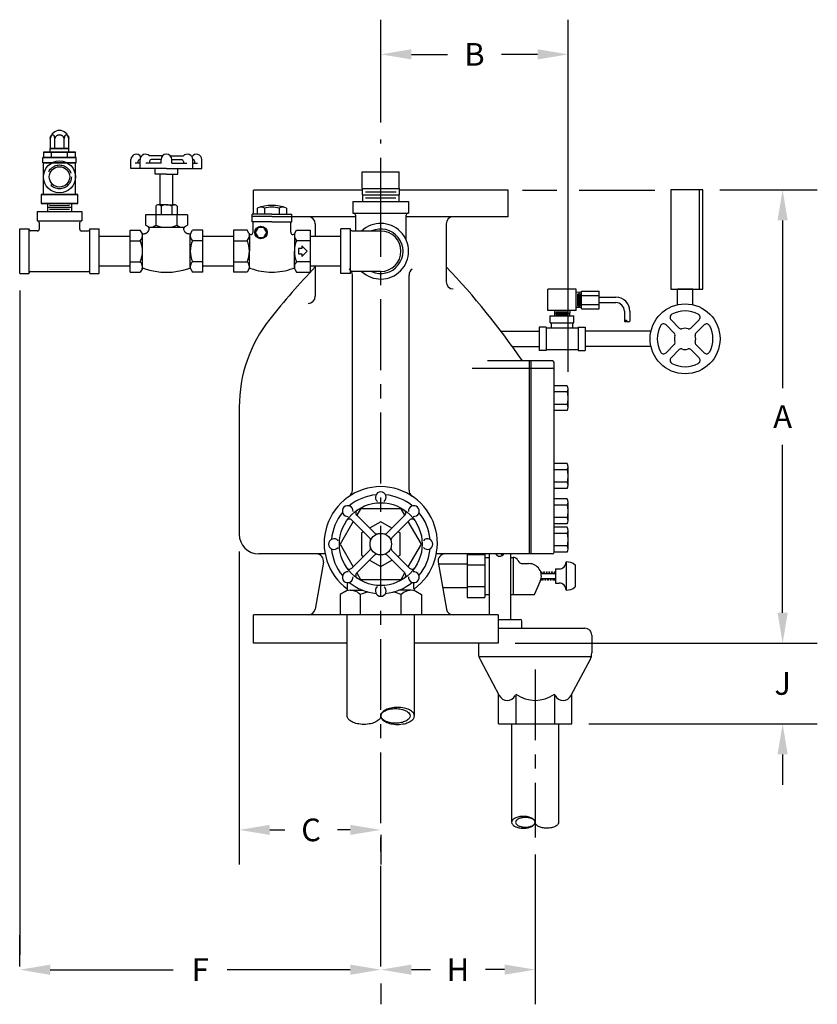
# Model space of a CAD drawing. Extents: x 15.6 to 81.7, y 28.9 to 66.8.
# Drawn here: x 15.6 to 43.8, y 31.5 to 66.2 of the extents above; entities that cross this region are included whole.
import ezdxf

# ---------------------------------------------------------------- set-up
doc = ezdxf.new("R2010")
doc.units = 0
doc.header["$LTSCALE"] = 2
doc.header["$MEASUREMENT"] = 0
doc.linetypes.add('CENTER', pattern=[2, 1.25, -0.25, 0.25, -0.25])
doc.linetypes.add('DASHED', pattern=[0.75, 0.5, -0.25])
doc.layers.get('0').update_dxf_attribs({"linetype": 'CONTINUOUS'})
doc.layers.get('DEFPOINTS').update_dxf_attribs({"linetype": 'CONTINUOUS'})
doc.layers.add('DIM', color=2, linetype='CONTINUOUS')
doc.styles.add('ROMAN', font='ROMANS', dxfattribs={"oblique": 15, "height": 0.8})
doc.styles.get("Standard").update_dxf_attribs({"font": 'txt', "height": 0.05})
doc.dimstyles.get("Standard").update_dxf_attribs({"dimtxt": 0.18, "dimasz": 0.18, "dimexe": 0.18, "dimexo": 0.0625, "dimgap": 0.09, "dimtad": 0, "dimtih": 1, "dimtoh": 1, "dimdec": 4, "dimzin": 0, "dimdsep": 46, "dimtxsty": 'Standard', "dimcen": 0.09, "dimadec": 0, "dimazin": 0, "dimtfac": 1, "dimtdec": 4, "dimtofl": 0, "dimtmove": 0, "dimatfit": 3, "dimfxl": 0, "dimtolj": 1, "dimtzin": 0, "dimarcsym": 0})

# ---------------------------------------------------------------- blocks, each defined once
blk = doc.blocks.new('CV34')
for p, q in [((-1.878, 1.523), (-1.878, 1.304)), ((-1.617, 1.523), (-1.617, 1.304)), ((-1.093, 1.523), (-1.093, 1.304)), ((-0.832, 1.523), (-0.832, 1.304)), ((-1.355, 1.304), (-2.055, 1.304)), ((-2.055, 1.038), (-2.055, 1.304)), ((-1.355, 1.226), (-2.055, 1.226)), ((-1.355, 1.304), (-0.655, 1.304)), ((-1.355, 1.226), (-0.655, 1.226)), ((-0.655, 1.038), (-0.655, 1.304)), ((-2.229, 0.741), (-2.71, 0.741)), ((-2.71, 0.741), (-2.71, -0.741)), ((-2.166, 0.632), (-2.229, 0.741)), ((-1.355, 1.038), (-2.055, 1.038)), ((-2.02, 0.671), (-2.02, 1.038)), ((-1.355, 1.038), (-0.655, 1.038)), ((-0.69, 0.671), (-0.69, 1.038)), ((-0.544, 0.632), (-0.481, 0.741)), ((-0.481, 0.741), (0, 0.741)), ((0, 0.741), (0, -0.741)), ((-2.71, 0.371), (-2.229, 0.371)), ((-2.15, 0.556), (-2.15, 0)), ((-0.56, 0.556), (-0.56, 0)), ((0, 0.371), (-0.481, 0.371)), ((-2.15, -0.556), (-2.15, 0)), ((-0.56, -0.556), (-0.56, 0)), ((-0.291, 0.094), (-0.416, 0.094)), ((-0.416, 0.094), (-0.416, -0.094)), ((-0.106, 0), (-0.291, 0.187)), ((-0.291, 0.187), (-0.291, 0.094)), ((-0.291, -0.188), (-0.106, 0)), ((-0.416, -0.094), (-0.291, -0.094)), ((-0.291, -0.094), (-0.291, -0.188)), ((-2.71, -0.371), (-2.229, -0.371)), ((-2.168, -0.636), (-2.229, -0.741)), ((-0.542, -0.636), (-0.481, -0.741)), ((0, -0.371), (-0.481, -0.371)), ((-2.229, -0.741), (-2.71, -0.741)), ((-0.481, -0.741), (0, -0.741))]:
    blk.add_line(p, q)
blk.add_lwpolyline([(-1.842, 0.839), (-1.943, 0.663), (-1.842, 0.487), (-1.638, 0.487), (-1.537, 0.663), (-1.638, 0.839)], close=True)
blk.add_circle((-1.74, 0.663), 0.22)
for centre, radius, start, end in [((-1.355, 0.115), 1.502, 69.6248, 110.3752), ((-1.747, 1.263), 0.291, 63.3275, 101.0596), ((-1.355, 0.436), 1.119, 76.4807, 103.5193), ((-0.963, 1.263), 0.291, 78.9404, 116.6725), ((-2.408, 0.556), 0.258, 313.9815, 14.792), ((-3.062, 0), 0.912, 336.0245, 23.9755), ((-2.098, 0.671), 0.078, 210, 0), ((-0.612, 0.671), 0.078, 180, 330), ((-0.302, 0.556), 0.258, 165.208, 226.0185), ((0.352, 0), 0.912, 156.0245, 203.9755), ((-2.408, -0.556), 0.258, 344.5962, 46.0185), ((-2.114, -0.667), 0.062, 70.7823, 150), ((-1.332, 1.509), 2.25, 250.2134, 269.4144), ((-1.378, 1.509), 2.25, 270.5856, 289.7866), ((-0.596, -0.667), 0.062, 30, 109.2177), ((-0.302, -0.556), 0.258, 133.9815, 195.4038)]:
    blk.add_arc(centre, radius, start, end)
blk = doc.blocks.new('T12')
for p, q in [((2.48, 5.63), (2.48, 4.29)), ((2.48, 5.63), (8.77, 5.63)), ((8.77, 5.63), (8.77, 4.29)), ((2.48, 4.29), (8.77, 4.29)), ((0, -3.14), (0, 3.14)), ((0, 3.14), (1.34, 3.14)), ((1.34, -3.14), (1.34, 3.14)), ((2.5, 2.86), (1.54, 2.86)), ((2.77, 4.08), (2.77, 3.12)), ((8.48, 3.12), (8.48, 4.08)), ((8.75, 2.86), (9.71, 2.86)), ((9.91, -3.14), (9.91, 3.14)), ((9.91, 3.14), (11.25, 3.14)), ((11.25, -3.14), (11.25, 3.14)), ((0, -3.14), (1.34, -3.14)), ((1.54, -2.86), (9.71, -2.86)), ((9.91, -3.14), (11.25, -3.14))]:
    blk.add_line(p, q)
for centre, radius, start, end in [((2.57, 4.08), 0.202, 0, 90), ((8.68, 4.08), 0.202, 90, 180), ((1.54, 3.06), 0.202, 180, 270), ((2.5, 3.12), 0.268, 270, 0), ((8.75, 3.12), 0.268, 180, 270), ((9.71, 3.06), 0.202, 270, 0), ((1.54, -3.06), 0.202, 90, 180), ((9.71, -3.06), 0.202, 0, 90)]:
    blk.add_arc(centre, radius, start, end)
blk = doc.blocks.new('*D15')
at = {"layer": 'DEFPOINTS', "color": 0}
for p in [(15.592, 32.689), (15.592, 32.2), (28.347, 32.2)]:
    blk.add_point(p, dxfattribs=at)
at = {"layer": 'DIM', "color": 0, "lineweight": -2}
for p, q in [((15.592, 32.8), (15.592, 33.913)), ((28.347, 32.8), (28.347, 33.913)), ((16.672, 32.689), (21.015, 32.689)), ((27.267, 32.689), (22.924, 32.689))]:
    blk.add_line(p, q, dxfattribs=at)
at = {"layer": 'DIM', "color": 0}
for points in [[(16.672, 32.869), (16.672, 32.509), (15.592, 32.689)], [(27.267, 32.869), (27.267, 32.509), (28.347, 32.689)]]:
    blk.add_solid(points, dxfattribs=at)
at = {"layer": 'DIM', "color": 0, "insert": (21.969, 32.689), "char_height": 0.8, "attachment_point": 5, "style": 'ROMAN'}
blk.add_mtext('\\A1;F', dxfattribs=at)
blk = doc.blocks.new('*D16')
at = {"layer": 'DEFPOINTS', "color": 0}
for p in [(33.801, 37.356), (28.347, 32.8), (28.347, 32.691)]:
    blk.add_point(p, dxfattribs=at)
at = {"layer": 'DIM', "color": 0, "lineweight": -2}
for p, q in [((33.801, 36.756), (33.801, 31.467)), ((29.427, 32.691), (30.1, 32.691)), ((32.721, 32.691), (32.048, 32.691)), ((28.347, 32.2), (28.347, 31.467))]:
    blk.add_line(p, q, dxfattribs=at)
at = {"layer": 'DIM', "color": 0}
for points in [[(29.427, 32.871), (29.427, 32.511), (28.347, 32.691)], [(32.721, 32.871), (32.721, 32.511), (33.801, 32.691)]]:
    blk.add_solid(points, dxfattribs=at)
at = {"layer": 'DIM', "color": 0, "insert": (31.074, 32.691), "char_height": 0.8, "attachment_point": 5, "style": 'ROMAN'}
blk.add_mtext('\\A1;H', dxfattribs=at)
blk = doc.blocks.new('*D17')
at = {"layer": 'DEFPOINTS', "color": 0}
for p in [(23.347, 48.061), (28.347, 38.048), (28.347, 37.626)]:
    blk.add_point(p, dxfattribs=at)
at = {"layer": 'DIM', "color": 0, "lineweight": -2}
for p, q in [((23.347, 47.461), (23.347, 36.402)), ((24.427, 37.626), (24.96, 37.626)), ((27.267, 37.626), (26.813, 37.626)), ((28.347, 37.448), (28.347, 36.402))]:
    blk.add_line(p, q, dxfattribs=at)
at = {"layer": 'DIM', "color": 0}
for points in [[(24.427, 37.806), (24.427, 37.446), (23.347, 37.626)], [(27.267, 37.806), (27.267, 37.446), (28.347, 37.626)]]:
    blk.add_solid(points, dxfattribs=at)
at = {"layer": 'DIM', "color": 0, "insert": (25.886, 37.626), "char_height": 0.8, "attachment_point": 5, "style": 'ROMAN'}
blk.add_mtext('\\A1;C', dxfattribs=at)
blk = doc.blocks.new('*D18')
at = {"layer": 'DEFPOINTS', "color": 0}
for p in [(32.493, 44.217), (35.094, 41.374), (42.544, 41.374)]:
    blk.add_point(p, dxfattribs=at)
at = {"layer": 'DIM', "color": 0, "lineweight": -2}
for p, q in [((42.544, 45.297), (42.544, 46.377)), ((33.093, 44.217), (43.768, 44.217)), ((35.694, 41.374), (43.768, 41.374)), ((42.544, 40.294), (42.544, 39.214))]:
    blk.add_line(p, q, dxfattribs=at)
at = {"layer": 'DIM', "color": 0}
for points in [[(42.364, 45.297), (42.724, 45.297), (42.544, 44.217)], [(42.364, 40.294), (42.724, 40.294), (42.544, 41.374)]]:
    blk.add_solid(points, dxfattribs=at)
at = {"layer": 'DIM', "color": 0, "insert": (42.544, 42.796), "char_height": 0.8, "attachment_point": 5, "style": 'ROMAN'}
blk.add_mtext('\\A1;J', dxfattribs=at)
blk = doc.blocks.new('*D19')
at = {"layer": 'DEFPOINTS', "color": 0}
for p in [(39.722, 60.226), (32.493, 44.217), (42.543, 44.217)]:
    blk.add_point(p, dxfattribs=at)
at = {"layer": 'DIM', "color": 0, "lineweight": -2}
for p, q in [((40.322, 60.226), (43.767, 60.226)), ((42.543, 59.146), (42.543, 53.222)), ((42.543, 45.297), (42.543, 51.222)), ((33.093, 44.217), (43.767, 44.217))]:
    blk.add_line(p, q, dxfattribs=at)
at = {"layer": 'DIM', "color": 0}
for points in [[(42.363, 59.146), (42.723, 59.146), (42.543, 60.226)], [(42.363, 45.297), (42.723, 45.297), (42.543, 44.217)]]:
    blk.add_solid(points, dxfattribs=at)
at = {"layer": 'DIM', "color": 0, "insert": (42.543, 52.222), "char_height": 0.8, "attachment_point": 5, "style": 'ROMAN'}
blk.add_mtext('\\A1;A', dxfattribs=at)
blk = doc.blocks.new('*D20')
at = {"layer": 'DEFPOINTS', "color": 0}
for p in [(28.347, 65.013), (28.347, 62.005), (34.969, 53.202)]:
    blk.add_point(p, dxfattribs=at)
at = {"layer": 'DIM', "color": 0, "lineweight": -2}
for p, q in [((28.347, 62.605), (28.347, 66.237)), ((34.969, 53.802), (34.969, 66.237)), ((29.427, 65.013), (30.704, 65.013)), ((33.889, 65.013), (32.611, 65.013))]:
    blk.add_line(p, q, dxfattribs=at)
at = {"layer": 'DIM', "color": 0}
for points in [[(29.427, 65.193), (29.427, 64.833), (28.347, 65.013)], [(33.889, 65.193), (33.889, 64.833), (34.969, 65.013)]]:
    blk.add_solid(points, dxfattribs=at)
at = {"layer": 'DIM', "color": 0, "insert": (31.658, 65.013), "char_height": 0.8, "attachment_point": 5, "style": 'ROMAN'}
blk.add_mtext('\\A1;B', dxfattribs=at)

msp = doc.modelspace()

# ---------------------------------------------------------------- linework, layer by layer
at = {"extrusion": (0, 1, 0)}
for p, q in [((16.674, 62.046, 1.124), (16.674, 61.686, 1.124)), ((16.836, 61.686, 0.843), (16.836, 62.046, 0.843)), ((16.836, 61.686, 1.405), (16.836, 62.046, 1.405)), ((17.16, 61.686, 0.843), (17.16, 62.046, 0.843)), ((17.16, 61.686, 1.405), (17.16, 62.046, 1.405)), ((17.323, 61.686, 1.124), (17.323, 62.046, 1.124)), ((16.717, 61.561, 0.637), (16.436, 61.561, 1.124)), ((16.436, 61.561, 1.124), (16.436, 61.373, 1.124)), ((16.436, 61.561, 1.124), (16.717, 61.561, 1.611)), ((16.67, 61.561, 1.124), (16.67, 61.686, 1.124)), ((16.674, 61.686, 1.124), (16.836, 61.686, 1.405)), ((16.836, 61.686, 0.843), (16.674, 61.686, 1.124)), ((16.717, 61.373, 1.611), (16.717, 61.561, 1.611)), ((16.717, 61.561, 1.611), (17.279, 61.561, 1.611)), ((16.717, 61.373, 0.637), (16.717, 61.561, 0.637)), ((17.279, 61.561, 0.637), (16.717, 61.561, 0.637)), ((17.16, 61.686, 0.843), (16.836, 61.686, 0.843)), ((16.836, 61.686, 1.405), (17.16, 61.686, 1.405)), ((17.16, 61.686, 1.405), (17.323, 61.686, 1.124)), ((17.323, 61.686, 1.124), (17.16, 61.686, 0.843)), ((17.56, 61.561, 1.124), (17.279, 61.561, 0.637)), ((17.279, 61.373, 1.611), (17.279, 61.561, 1.611)), ((17.279, 61.561, 1.611), (17.56, 61.561, 1.124)), ((17.279, 61.373, 0.637), (17.279, 61.561, 0.637)), ((17.326, 61.561, 1.124), (17.326, 61.686, 1.124)), ((17.56, 61.373, 1.124), (17.56, 61.561, 1.124)), ((16.404, 61.185, 1.124), (16.404, 61.373, 1.124)), ((16.717, 61.373, 0.637), (16.436, 61.373, 1.124)), ((16.436, 61.373, 1.124), (16.717, 61.373, 1.611)), ((16.717, 61.373, 1.611), (17.279, 61.373, 1.611)), ((17.279, 61.373, 0.637), (16.717, 61.373, 0.637)), ((17.56, 61.373, 1.124), (17.279, 61.373, 0.637)), ((17.279, 61.373, 1.611), (17.56, 61.373, 1.124)), ((17.592, 61.186, 1.124), (17.592, 61.373, 1.124)), ((16.436, 60.06, 1.124), (16.436, 61.185, 1.124)), ((17.591, 61.185, 1.156), (17.559, 61.185, 1.156)), ((17.591, 61.185, 1.092), (17.559, 61.185, 1.092)), ((17.56, 60.06, 1.124), (17.56, 61.185, 1.124)), ((16.674, 60.06, 0.562), (16.349, 60.06, 1.124)), ((16.349, 60.06, 1.124), (16.349, 59.748, 1.124)), ((16.349, 60.06, 1.124), (16.674, 60.06, 1.686)), ((17.647, 60.06, 1.124), (17.323, 60.06, 0.562)), ((17.323, 60.06, 1.686), (17.647, 60.06, 1.124)), ((17.647, 59.748, 1.124), (17.647, 60.06, 1.124)), ((16.998, 59.748), (16.349, 59.748, 1.124)), ((16.349, 59.748, 1.124), (16.674, 59.748, 1.686)), ((17.418, 59.608, 0.727), (16.578, 59.608, -0.727)), ((17.348, 59.678, 0.606), (16.648, 59.678, -0.606)), ((17.348, 59.538, 0.606), (16.648, 59.538, -0.606)), ((17.647, 59.748, 1.124), (16.998, 59.748)), ((17.323, 59.748, 1.686), (17.647, 59.748, 1.124))]:
    msp.add_line(p, q, dxfattribs=at)
for p, q in [((19.523, 60.98), (19.523, 61.297)), ((19.772, 61.17), (19.772, 61.234)), ((19.846, 61.297), (19.834, 61.297)), ((19.846, 60.98), (19.846, 61.297)), ((20.635, 61.426), (20.175, 61.426)), ((20.175, 61.234), (20.175, 61.17)), ((20.585, 61.297), (20.238, 61.297)), ((20.585, 61.17), (20.585, 61.297)), ((20.914, 61.426), (21.374, 61.426)), ((20.964, 61.17), (20.964, 61.297)), ((20.964, 61.297), (21.311, 61.297)), ((21.374, 61.234), (21.374, 61.17)), ((21.704, 60.98), (21.704, 61.297)), ((21.704, 61.297), (21.715, 61.297)), ((21.777, 61.17), (21.777, 61.234)), ((22.026, 60.98), (22.026, 61.297)), ((16.436, 61.185, 1.124), (17.56, 61.185, 1.124)), ((20.775, 60.98), (19.523, 60.98)), ((19.846, 61.17), (19.675, 61.17)), ((20.585, 61.17), (20.049, 61.17)), ((20.374, 60.785), (20.374, 60.98)), ((20.775, 60.98), (22.026, 60.98)), ((20.964, 61.17), (21.5, 61.17)), ((21.175, 60.785), (21.175, 60.98)), ((21.704, 61.17), (21.874, 61.17)), ((27.691, 60.272), (27.691, 60.866)), ((27.691, 60.866), (29.003, 60.866)), ((28.347, 60.272), (28.347, 60.866)), ((29.003, 60.272), (29.003, 60.866)), ((20.775, 60.785), (20.374, 60.785)), ((20.551, 59.698), (20.551, 60.785)), ((20.775, 60.785), (21.175, 60.785)), ((20.998, 59.698), (20.998, 60.785)), ((23.847, 59.366), (23.847, 60.217)), ((27.693, 60.217), (23.847, 60.217)), ((27.691, 60.272), (29.003, 60.272)), ((27.691, 60.272), (27.706, 59.819)), ((27.804, 60.163), (28.89, 60.163)), ((29.003, 60.272), (28.987, 59.819)), ((32.847, 60.217), (29.001, 60.217)), ((32.847, 59.279), (32.847, 60.217)), ((39.597, 60.226), (39.597, 56.726)), ((27.365, 59.819), (27.365, 59.401)), ((27.365, 59.819), (29.329, 59.819)), ((27.698, 60.054), (28.995, 60.054)), ((27.812, 59.944), (28.882, 59.944)), ((29.329, 59.819), (29.329, 59.401)), ((16.578, 59.748, 1.124), (16.578, 59.468, 1.124)), ((17.418, 59.748, 1.124), (17.418, 59.468, 1.124)), ((20.399, 59.651), (20.399, 59.345)), ((20.775, 59.698), (20.493, 59.698)), ((20.587, 59.651), (20.587, 59.345)), ((20.775, 59.698), (21.056, 59.698)), ((20.962, 59.651), (20.962, 59.345)), ((21.15, 59.651), (21.15, 59.345)), ((21.518, 59.345), (20.031, 59.345)), ((20.031, 59.345), (20.031, 58.983)), ((20.403, 59.345), (20.403, 58.983)), ((21.146, 59.345), (21.146, 58.983)), ((21.518, 59.345), (21.518, 58.983)), ((27.455, 59.279), (25.2, 59.279)), ((27.365, 59.401), (29.329, 59.401)), ((27.455, 59.338), (27.455, 58.775)), ((29.239, 58.472), (29.239, 59.338)), ((32.847, 59.279), (29.239, 59.279)), ((19.49, 57.318), (19.49, 58.804)), ((19.49, 58.804), (19.853, 58.804)), ((19.914, 58.699), (19.853, 58.804)), ((20.137, 58.922), (20.031, 58.983)), ((21.332, 58.904), (20.217, 58.904)), ((21.412, 58.922), (21.518, 58.983)), ((21.635, 58.699), (21.696, 58.804)), ((22.059, 58.804), (21.696, 58.804)), ((22.059, 57.318), (22.059, 58.804)), ((26.035, 59.029), (26.035, 58.586)), ((26.941, 57.276), (26.941, 58.847)), ((27.276, 58.847), (26.941, 58.847)), ((27.276, 57.276), (27.276, 58.847)), ((28.347, 58.775), (27.326, 58.775)), ((30.659, 59.029), (30.659, 56.98)), ((19.49, 58.586), (18.404, 58.586)), ((19.49, 58.433), (19.853, 58.433)), ((19.932, 57.504), (19.932, 58.619)), ((21.618, 57.504), (21.618, 58.619)), ((22.059, 58.433), (21.696, 58.433)), ((23.145, 58.586), (22.059, 58.586)), ((26.941, 58.586), (25.855, 58.586)), ((19.49, 57.536), (18.404, 57.536)), ((19.49, 57.69), (19.853, 57.69)), ((19.914, 57.424), (19.853, 57.318)), ((21.635, 57.424), (21.696, 57.318)), ((22.059, 57.69), (21.696, 57.69)), ((23.145, 57.536), (22.059, 57.536)), ((26.941, 57.536), (25.855, 57.536)), ((26.035, 57.536), (26.035, 56.47)), ((19.49, 57.318), (19.853, 57.318)), ((22.059, 57.318), (21.696, 57.318)), ((27.276, 57.276), (26.941, 57.276)), ((28.347, 57.348), (27.326, 57.348)), ((27.347, 49.619), (27.347, 57.22)), ((29.347, 49.619), (29.347, 57.22)), ((34.253, 55.966), (34.253, 56.716)), ((35.253, 56.716), (34.253, 56.716)), ((35.253, 55.966), (35.253, 56.716)), ((39.367, 56.726), (38.827, 56.726)), ((38.827, 56.172), (38.827, 56.726)), ((39.367, 56.172), (39.367, 56.726)), ((35.44, 56.611), (35.253, 56.604)), ((35.305, 56.12), (35.305, 56.561)), ((35.35, 56.074), (35.35, 56.608)), ((35.395, 56.117), (35.395, 56.564)), ((35.44, 56.653), (36.065, 56.653)), ((35.44, 56.029), (35.44, 56.653)), ((35.44, 56.497), (36.065, 56.497)), ((36.065, 56.029), (36.065, 56.653)), ((36.065, 56.436), (36.653, 56.436)), ((35.44, 56.071), (35.253, 56.077)), ((35.44, 56.185), (36.065, 56.185)), ((35.44, 56.029), (36.065, 56.029)), ((36.065, 56.246), (36.653, 56.246)), ((35.253, 55.966), (34.253, 55.966)), ((34.336, 55.779), (35.17, 55.779)), ((34.336, 55.529), (34.336, 55.779)), ((34.483, 55.966), (34.49, 55.779)), ((34.486, 55.876), (35.02, 55.876)), ((34.53, 55.921), (34.977, 55.921)), ((34.533, 55.831), (34.973, 55.831)), ((35.023, 55.966), (35.017, 55.779)), ((35.17, 55.529), (35.17, 55.779)), ((36.953, 55.946), (36.953, 55.596)), ((37.143, 55.946), (37.143, 55.596)), ((38.892, 55.349), (38.603, 55.638)), ((39.302, 55.349), (39.59, 55.638)), ((33.941, 55.384), (33.941, 54.55)), ((34.191, 55.384), (33.941, 55.384)), ((34.191, 55.384), (34.191, 54.55)), ((35.315, 55.343), (34.191, 55.343)), ((34.336, 55.529), (35.17, 55.529)), ((34.377, 55.343), (34.377, 55.529)), ((35.129, 55.343), (35.129, 55.529)), ((35.315, 55.384), (35.565, 55.384)), ((35.315, 55.384), (35.315, 54.55)), ((35.565, 55.384), (35.565, 54.55)), ((38.715, 55.172), (38.427, 55.461)), ((39.478, 55.172), (39.767, 55.461)), ((32.595, 55.237), (33.941, 55.237)), ((37.892, 55.237), (35.565, 55.237)), ((32.993, 54.697), (33.941, 54.697)), ((34.191, 54.591), (35.315, 54.591)), ((37.892, 54.697), (35.565, 54.697)), ((38.715, 54.763), (38.427, 54.474)), ((39.478, 54.763), (39.767, 54.474)), ((34.191, 54.55), (33.941, 54.55)), ((35.315, 54.55), (35.565, 54.55)), ((38.892, 54.586), (38.603, 54.297)), ((39.302, 54.586), (39.59, 54.297)), ((31.571, 53.935), (34.409, 53.935)), ((34.409, 54.186), (32.113, 54.186)), ((33.597, 47.373), (33.597, 54.186)), ((33.659, 47.373), (33.659, 54.186)), ((34.469, 47.433), (34.469, 54.126)), ((34.937, 53.312), (34.469, 53.312)), ((34.969, 52.544), (34.969, 53.202)), ((34.937, 53.093), (34.469, 53.093)), ((23.347, 52.557), (23.347, 48.061)), ((34.937, 52.654), (34.469, 52.654)), ((34.937, 52.435), (34.469, 52.435)), ((34.937, 50.562), (34.469, 50.562)), ((34.969, 49.794), (34.969, 50.452)), ((34.937, 50.343), (34.469, 50.343)), ((34.937, 49.904), (34.469, 49.904)), ((34.937, 49.685), (34.469, 49.685)), ((34.937, 49.312), (34.469, 49.312)), ((34.937, 49.093), (34.469, 49.093)), ((34.969, 48.544), (34.969, 49.202)), ((27.498, 48.736), (28.122, 48.112)), ((29.196, 48.736), (28.572, 48.112)), ((27.328, 48.567), (27.952, 47.943)), ((29.366, 48.567), (28.742, 47.943)), ((34.937, 48.654), (34.469, 48.654)), ((34.937, 48.435), (34.469, 48.435)), ((34.937, 48.312), (34.469, 48.312)), ((34.937, 48.093), (34.469, 48.093)), ((34.969, 47.544), (34.969, 48.202)), ((34.937, 47.654), (34.469, 47.654)), ((26.382, 47.373), (24.035, 47.373)), ((27.328, 46.868), (27.952, 47.492)), ((27.498, 46.698), (28.122, 47.322)), ((29.196, 46.698), (28.572, 47.322)), ((29.366, 46.868), (28.742, 47.492)), ((34.409, 47.373), (30.311, 47.373)), ((31.395, 47.35), (31.395, 45.835)), ((31.395, 47.35), (32.02, 47.35)), ((32.02, 47.35), (32.02, 45.835)), ((32.176, 47.373), (32.176, 45.217)), ((32.642, 47.317), (32.586, 47.373)), ((32.685, 47.359), (32.671, 47.373)), ((32.926, 47.373), (32.926, 45.061)), ((34.937, 47.435), (34.469, 47.435)), ((26.319, 47.08), (26.027, 45.424)), ((30.374, 47.08), (30.666, 45.424)), ((31.395, 47.012), (30.386, 47.012)), ((32.02, 46.971), (31.395, 46.971)), ((32.02, 47.248), (32.176, 47.248)), ((32.926, 47.248), (33.02, 47.248)), ((33.02, 47.248), (33.02, 45.936)), ((33.361, 47.03), (33.582, 47.03)), ((34.895, 47.092), (34.895, 46.092)), ((35.21, 46.981), (35.21, 46.204)), ((34.008, 46.729), (34.008, 46.686)), ((34.01, 46.686), (34.52, 46.686)), ((34.034, 46.729), (34.034, 46.686)), ((34.102, 46.732), (34.094, 46.686)), ((34.121, 46.686), (34.128, 46.727)), ((34.196, 46.732), (34.188, 46.686)), ((34.215, 46.686), (34.222, 46.727)), ((34.29, 46.732), (34.282, 46.686)), ((34.309, 46.686), (34.316, 46.727)), ((34.384, 46.732), (34.376, 46.686)), ((34.403, 46.686), (34.41, 46.727)), ((34.478, 46.732), (34.47, 46.686)), ((34.497, 46.686), (34.504, 46.727)), ((34.52, 46.842), (34.52, 46.342)), ((34.52, 46.842), (34.645, 46.842)), ((27.173, 46.155), (27.173, 46.359)), ((29.521, 46.155), (29.521, 46.359)), ((33.774, 45.936), (33.984, 46.417)), ((34.008, 46.498), (34.008, 46.455)), ((34.01, 46.498), (34.52, 46.498)), ((34.034, 46.498), (34.034, 46.455)), ((34.062, 46.498), (34.055, 46.458)), ((34.081, 46.453), (34.089, 46.498)), ((34.156, 46.498), (34.149, 46.458)), ((34.175, 46.453), (34.183, 46.498)), ((34.25, 46.498), (34.243, 46.458)), ((34.269, 46.453), (34.277, 46.498)), ((34.344, 46.498), (34.337, 46.458)), ((34.363, 46.453), (34.371, 46.498)), ((34.438, 46.498), (34.431, 46.458)), ((34.457, 46.453), (34.465, 46.498)), ((34.478, 46.498), (34.478, 46.455)), ((34.504, 46.498), (34.504, 46.455)), ((34.52, 46.342), (34.645, 46.342)), ((27.113, 46.051), (26.909, 45.933)), ((26.909, 45.933), (26.909, 45.232)), ((27.268, 46.086), (27.714, 46.086)), ((27.628, 45.232), (27.628, 45.933)), ((29.425, 46.086), (28.98, 46.086)), ((29.066, 45.232), (29.066, 45.933)), ((29.581, 46.051), (29.785, 45.933)), ((29.785, 45.933), (29.785, 45.232)), ((31.395, 46.172), (30.534, 46.172)), ((32.02, 46.214), (31.395, 46.214)), ((32.02, 45.936), (32.176, 45.936)), ((32.926, 45.936), (33.774, 45.936)), ((31.395, 45.835), (32.02, 45.835)), ((27.628, 45.217), (23.847, 45.217)), ((23.847, 44.217), (23.847, 45.217)), ((26.909, 45.232), (29.785, 45.232)), ((27.159, 41.652), (27.159, 45.232)), ((29.534, 41.652), (29.534, 45.232)), ((32.493, 45.217), (29.534, 45.217)), ((32.493, 45.217), (32.493, 44.217)), ((32.493, 45.061), (33.271, 45.061)), ((33.333, 44.749), (33.333, 44.999)), ((32.493, 44.749), (35.551, 44.749)), ((27.159, 44.217), (23.847, 44.217)), ((32.493, 44.217), (29.534, 44.217)), ((31.801, 44.217), (31.801, 43.874)), ((35.801, 44.499), (35.801, 43.874)), ((31.817, 43.749), (35.786, 43.749)), ((31.86, 43.639), (32.535, 42.369)), ((35.743, 43.639), (35.067, 42.369)), ((32.508, 41.374), (32.508, 42.42)), ((33.122, 42.42), (33.122, 41.374)), ((34.481, 42.42), (34.481, 41.374)), ((35.094, 41.374), (35.094, 42.42)), ((32.508, 41.374), (35.094, 41.374)), ((32.971, 41.374), (32.971, 37.894)), ((34.631, 41.374), (34.631, 37.894))]:
    msp.add_line(p, q)
msp.add_lwpolyline([(38.597, 56.726), (39.722, 56.726), (39.722, 60.226), (38.597, 60.226)], close=True)
for points in [[(27.628, 48.963), (27.497, 48.737)], [(29.196, 48.737), (29.066, 48.963), (27.628, 48.963)], [(27.373, 48.522), (26.909, 47.717), (27.373, 46.913)], [(28.347, 48.505), (27.955, 48.279)], [(28.739, 48.279), (28.347, 48.505)], [(29.321, 46.913), (29.785, 47.717), (29.321, 48.522)], [(27.74, 48.155), (27.664, 48.111), (27.664, 47.323), (27.74, 47.28)], [(28.954, 47.28), (29.029, 47.323), (29.029, 48.111), (28.954, 48.155)], [(27.955, 47.156), (28.347, 46.929), (28.739, 47.156)], [(27.497, 46.698), (27.628, 46.472), (29.066, 46.472), (29.196, 46.698)]]:
    msp.add_lwpolyline(points)
for points in [[(28.347, 41.652, 0.173381), (28.383, 41.551, 0.10444), (28.521, 41.44, 0.065478), (28.701, 41.377, 0.051623), (28.941, 41.352, 0.051623), (29.181, 41.377, 0.065478), (29.36, 41.44, 0.10444), (29.498, 41.551, 0.173381), (29.534, 41.652, 0.173381), (29.498, 41.754, 0.10444), (29.36, 41.865, 0.065478), (29.181, 41.928, 0.051623), (28.941, 41.952, 0.051623), (28.701, 41.928, 0.065478), (28.521, 41.865, 0.10444), (28.383, 41.754, 0.173381)], [(28.347, 41.652, -0.173912), (28.378, 41.741, -0.104346), (28.498, 41.836, -0.065265), (28.655, 41.891, -0.051412), (28.864, 41.912, -0.051412), (29.073, 41.891, -0.065265), (29.229, 41.836, -0.104346), (29.349, 41.741, -0.173912), (29.38, 41.652, -0.173912), (29.349, 41.564, -0.104346), (29.229, 41.469, -0.065265), (29.073, 41.414, -0.051412), (28.864, 41.392, -0.051412), (28.655, 41.414, -0.065265), (28.498, 41.469, -0.104346), (28.378, 41.564, -0.173912)], [(33.801, 37.894, 0.173191), (33.776, 37.966, 0.104473), (33.68, 38.043, 0.065555), (33.554, 38.087, 0.051699), (33.386, 38.104, 0.051699), (33.219, 38.087, 0.065555), (33.093, 38.043, 0.104473), (32.997, 37.966, 0.173191), (32.971, 37.894, 0.173191), (32.997, 37.823, 0.104473), (33.093, 37.746, 0.065555), (33.219, 37.702, 0.051699), (33.386, 37.684, 0.051699), (33.554, 37.702, 0.065555), (33.68, 37.746, 0.104473), (33.776, 37.823, 0.173191)], [(33.111, 37.894, 0.176555), (33.132, 37.837, 0.103857), (33.212, 37.774, 0.064212), (33.317, 37.739, 0.050377), (33.456, 37.724, 0.050377), (33.596, 37.739, 0.064212), (33.7, 37.774, 0.103857), (33.78, 37.837, 0.176555), (33.801, 37.894, 0.176555), (33.78, 37.952, 0.103857), (33.7, 38.015, 0.064212), (33.596, 38.05, 0.050377), (33.456, 38.064, 0.050377), (33.317, 38.05, 0.064212), (33.212, 38.015, 0.103857), (33.132, 37.952, 0.176555)]]:
    msp.add_lwpolyline(points, format="xyb", close=True)
for points in [[(28.347, 41.652, -0.173381), (28.31, 41.551, -0.10444), (28.173, 41.44, -0.065478), (27.993, 41.377, -0.051623), (27.753, 41.352, -0.051623), (27.513, 41.377, -0.065478), (27.333, 41.44, -0.10444), (27.196, 41.551, -0.173378), (27.159, 41.652, -0.173381)], [(34.631, 37.894, -0.173191), (34.606, 37.823, -0.104473), (34.51, 37.746, -0.065555), (34.384, 37.702, -0.051699), (34.216, 37.684, -0.051699), (34.049, 37.702, -0.065555), (33.923, 37.746, -0.104473), (33.827, 37.823, -0.173191), (33.801, 37.894, -0.173191)]]:
    msp.add_lwpolyline(points, format="xyb")
for points in [[(17.592, 61.186, 1.124), (17.592, 61.186, 1.123), (17.592, 61.186, 1.123), (17.592, 61.186, 1.122), (17.592, 61.186, 1.121), (17.592, 61.186, 1.121), (17.592, 61.186, 1.12), (17.592, 61.186, 1.119), (17.592, 61.186, 1.119), (17.592, 61.186, 1.118), (17.592, 61.186, 1.117), (17.592, 61.186, 1.117), (17.592, 61.186, 1.116), (17.592, 61.186, 1.115), (17.592, 61.186, 1.115), (17.592, 61.186, 1.114), (17.592, 61.186, 1.113), (17.592, 61.186, 1.113), (17.592, 61.186, 1.112), (17.592, 61.185, 1.111), (17.592, 61.185, 1.111), (17.592, 61.185, 1.11), (17.592, 61.185, 1.109), (17.592, 61.185, 1.109), (17.592, 61.185, 1.108), (17.592, 61.185, 1.107), (17.592, 61.185, 1.107), (17.592, 61.185, 1.106), (17.592, 61.185, 1.105), (17.592, 61.185, 1.104), (17.592, 61.185, 1.104), (17.592, 61.185, 1.103), (17.592, 61.185, 1.102), (17.592, 61.185, 1.102), (17.592, 61.185, 1.101), (17.592, 61.185, 1.1), (17.592, 61.185, 1.1), (17.592, 61.185, 1.099), (17.592, 61.185, 1.098), (17.592, 61.185, 1.098), (17.592, 61.185, 1.097), (17.592, 61.185, 1.096), (17.592, 61.185, 1.096), (17.591, 61.185, 1.095), (17.591, 61.185, 1.094), (17.591, 61.185, 1.094), (17.591, 61.185, 1.092)], [(17.591, 61.185, 1.156), (17.591, 61.185, 1.155), (17.591, 61.185, 1.154), (17.591, 61.185, 1.154), (17.591, 61.185, 1.153), (17.592, 61.185, 1.152), (17.592, 61.185, 1.152), (17.592, 61.185, 1.151), (17.592, 61.185, 1.15), (17.592, 61.185, 1.15), (17.592, 61.185, 1.149), (17.592, 61.185, 1.148), (17.592, 61.185, 1.148), (17.592, 61.185, 1.147), (17.592, 61.185, 1.146), (17.592, 61.185, 1.146), (17.592, 61.185, 1.145), (17.592, 61.185, 1.144), (17.592, 61.185, 1.144), (17.592, 61.185, 1.143), (17.592, 61.185, 1.142), (17.592, 61.185, 1.141), (17.592, 61.185, 1.141), (17.592, 61.185, 1.14), (17.592, 61.185, 1.139), (17.592, 61.185, 1.139), (17.592, 61.185, 1.138), (17.592, 61.185, 1.137), (17.592, 61.185, 1.137), (17.592, 61.186, 1.136), (17.592, 61.186, 1.135), (17.592, 61.186, 1.135), (17.592, 61.186, 1.134), (17.592, 61.186, 1.133), (17.592, 61.186, 1.133), (17.592, 61.186, 1.132), (17.592, 61.186, 1.131), (17.592, 61.186, 1.131), (17.592, 61.186, 1.13), (17.592, 61.186, 1.129), (17.592, 61.186, 1.129), (17.592, 61.186, 1.128), (17.592, 61.186, 1.127), (17.592, 61.186, 1.127), (17.592, 61.186, 1.126), (17.592, 61.186, 1.125), (17.592, 61.186, 1.124)]]:
    msp.add_polyline3d(points)
for centre, radius in [((-16.998, 1.124, 61.686), 0.328), ((-16.998, 1.124, 61.561), 0.328), ((-16.998, 1.124, 61.373), 0.594), ((-16.998, 1.124, 60.06), 0.562)]:
    msp.add_circle(centre, radius, dxfattribs=at)
for centre, radius in [((16.998, 60.686), 0.562), ((16.998, 60.686), 0.36), ((39.097, 54.967), 1.235), ((28.347, 47.717), 1.463), ((28.347, 47.717), 0.38), ((34.021, 46.729), 0.013), ((34.115, 46.729), 0.013), ((34.209, 46.729), 0.013), ((34.303, 46.729), 0.013), ((34.397, 46.729), 0.013), ((34.491, 46.729), 0.013), ((34.021, 46.455), 0.013), ((34.068, 46.455), 0.013), ((34.162, 46.455), 0.013), ((34.256, 46.455), 0.013), ((34.35, 46.455), 0.013), ((34.444, 46.455), 0.013), ((34.491, 46.455), 0.013)]:
    msp.add_circle(centre, radius)
at = {"linetype": 'DASHED'}
msp.add_circle((16.998, 60.686), 0.42, dxfattribs=at)
for centre, radius, start, end in [((16.998, 61.998, 1.124), 0.328, 8.4125, 171.5875), ((16.998, 61.998, 1.405), 0.169, 16.4772, 163.5228), ((19.713, 61.297), 0.19, 31.9343, 179.9999), ((19.834, 61.234), 0.0628, 90, 180), ((20.035, 61.297), 0.19, 42.8436, 179.9999), ((20.238, 61.234), 0.0628, 90, 180), ((20.775, 61.297), 0.19, 0.0001, 179.9999), ((21.311, 61.234), 0.0628, 0, 90), ((21.514, 61.297), 0.19, 0.0001, 137.1564), ((21.836, 61.297), 0.19, 0.0001, 148.0657), ((21.715, 61.234), 0.0628, 0, 90), ((20.493, 59.582), 0.117, 36.6086, 143.3914), ((20.775, 59.302), 0.396, 90, 118.2263), ((20.775, 59.302), 0.396, 61.7737, 90), ((21.056, 59.582), 0.117, 36.6086, 143.3914), ((25.785, 59.029), 0.25, 0, 90), ((27.391, 59.338), 0.0631, 0, 90), ((29.302, 59.338), 0.0631, 90, 180), ((30.909, 59.029), 0.25, 90, 180), ((19.985, 58.851), 0.172, 287.9604, 342.0396), ((20.106, 58.869), 0.0621, 340.7823, 60), ((22.421, 58.061), 2.39, 160.7823, 162.0396), ((20.217, 59.163), 0.258, 254.5962, 316.0185), ((20.775, 59.819), 0.914, 246.0245, 293.9755), ((21.332, 59.163), 0.258, 223.9815, 285.4038), ((21.443, 58.869), 0.0621, 120, 199.2177), ((19.128, 58.061), 2.39, 17.9604, 19.2177), ((21.564, 58.851), 0.172, 197.9604, 252.0396), ((28.347, 58.061), 0.982, 226.6168, 133.3832), ((28.347, 58.061), 0.786, 245.2948, 114.7052), ((28.347, 58.061), 0.714, 270, 90), ((19.673, 58.619), 0.258, 313.9815, 15.4038), ((19.017, 58.061), 0.914, 336.0245, 23.9755), ((19.967, 58.73), 0.0621, 210, 289.2177), ((20.775, 56.415), 2.39, 107.9604, 109.2177), ((20.775, 56.415), 2.39, 70.7823, 72.0396), ((21.582, 58.73), 0.0621, 250.7823, 330), ((21.876, 58.619), 0.258, 164.5962, 226.0185), ((22.532, 58.061), 0.914, 156.0245, 203.9755), ((19.673, 57.504), 0.258, 344.5962, 46.0185), ((19.967, 57.393), 0.0621, 70.7823, 150), ((20.775, 59.708), 2.39, 250.7823, 289.2177), ((21.582, 57.393), 0.0621, 30, 109.2177), ((21.876, 57.504), 0.258, 133.9815, 195.4038), ((44.615, 39.688), 25.743, 136.2, 141.6538), ((27.097, 57.22), 0.25, 0, 56.251), ((29.597, 57.22), 0.25, 123.749, 180), ((12.078, 39.688), 25.743, 34.2777, 43.8), ((30.909, 56.98), 0.25, 180, 270), ((25.785, 56.47), 0.25, 270, 0), ((36.653, 55.946), 0.49, 360, 90), ((36.653, 55.946), 0.3, 0, 90), ((28.347, 52.557), 5, 141.6538, 180), ((38.692, 55.726), 0.125, 118.1003, 225), ((39.097, 54.967), 0.985, 61.8997, 118.1003), ((39.502, 55.726), 0.125, 315, 61.8997), ((39.097, 54.967), 0.985, 151.8997, 208.1003), ((38.338, 55.372), 0.125, 45, 151.8997), ((38.958, 55.415), 0.094, 225, 287.1634), ((39.097, 54.967), 0.375, 72.8366, 107.1634), ((39.235, 55.415), 0.094, 252.8366, 315), ((39.855, 55.372), 0.125, 28.1003, 135), ((39.097, 54.967), 0.985, 331.8997, 28.1003), ((38.649, 55.106), 0.094, 342.8366, 45), ((39.097, 54.967), 0.375, 162.8366, 197.1634), ((39.545, 55.106), 0.094, 135, 197.1634), ((39.097, 54.967), 0.375, 342.8366, 17.1634), ((38.649, 54.829), 0.094, 315, 17.1634), ((38.958, 54.519), 0.094, 72.8366, 135), ((39.097, 54.967), 0.375, 252.8366, 287.1634), ((39.235, 54.519), 0.094, 45, 107.1634), ((39.545, 54.829), 0.094, 162.8366, 225), ((38.338, 54.562), 0.125, 208.1003, 315), ((38.692, 54.209), 0.125, 135, 241.8997), ((39.502, 54.209), 0.125, 298.1003, 45), ((39.855, 54.562), 0.125, 225, 331.8997), ((34.409, 54.126), 0.06, 360, 90), ((34.409, 53.875), 0.06, 360, 90), ((39.097, 54.967), 0.985, 241.8997, 298.1003), ((34.767, 53.202), 0.202, 327.1328, 32.8672), ((34.209, 52.873), 0.76, 343.2213, 16.7787), ((34.767, 52.544), 0.202, 327.1328, 32.8672), ((34.767, 50.452), 0.202, 327.1328, 32.8672), ((34.209, 50.123), 0.76, 343.2213, 16.7787), ((28.347, 47.748), 2, 306.0228, 233.9772), ((34.767, 49.794), 0.202, 327.1328, 32.8672), ((28.347, 47.717), 1.75, 95.497, 129.503), ((27.097, 49.619), 0.25, 303.749, 0), ((28.347, 49.37), 0.19, 309.1601, 230.8399), ((28.347, 47.717), 1.75, 50.497, 84.503), ((29.597, 49.619), 0.25, 180, 236.251), ((27.178, 48.886), 0.19, 354.1601, 275.8399), ((29.515, 48.886), 0.19, 264.1601, 185.8399), ((34.767, 49.202), 0.202, 327.1328, 32.8672), ((34.209, 48.873), 0.76, 343.2213, 16.7787), ((28.347, 47.717), 1.75, 140.497, 174.503), ((27.582, 48.821), 0.12, 124.7039, 225), ((29.111, 48.821), 0.12, 315, 55.2961), ((28.347, 47.717), 1.75, 5.497, 39.503), ((27.243, 48.482), 0.12, 45, 145.2961), ((29.451, 48.482), 0.12, 34.7039, 135), ((34.767, 48.544), 0.202, 327.1328, 32.8672), ((24.035, 48.061), 0.688, 180, 270), ((28.206, 48.197), 0.12, 225, 286.3146), ((28.487, 48.197), 0.12, 253.6854, 315), ((34.767, 48.202), 0.202, 327.1328, 32.8672), ((34.209, 47.873), 0.76, 343.2213, 16.7787), ((26.694, 47.717), 0.19, 39.1601, 320.8399), ((27.867, 47.858), 0.12, 343.6854, 45), ((28.827, 47.858), 0.12, 135, 196.3146), ((29.999, 47.717), 0.19, 219.1601, 140.8399), ((34.767, 47.544), 0.202, 327.1328, 32.8672), ((26.073, 47.123), 0.25, 350, 90), ((28.347, 47.717), 1.75, 185.497, 219.503), ((27.867, 47.577), 0.12, 315, 16.3146), ((28.206, 47.238), 0.12, 73.6854, 135), ((28.487, 47.238), 0.12, 45, 106.3146), ((28.827, 47.577), 0.12, 163.6854, 225), ((28.347, 47.717), 1.75, 320.497, 354.503), ((30.621, 47.123), 0.25, 90, 190), ((32.551, 47.45), 0.162, 208.3946, 331.6054), ((34.409, 47.433), 0.06, 270, 360), ((33.02, 47.06), 0.188, 24.848, 89.9997), ((33.361, 47.218), 0.188, 204.848, 270), ((33.582, 46.592), 0.438, 336.4131, 90), ((34.645, 47.092), 0.25, 269.9994, 359.9996), ((34.895, 46.592), 0.5, 50.9499, 90), ((27.178, 46.549), 0.19, 84.1601, 5.8399), ((27.243, 46.953), 0.12, 214.7039, 315), ((27.582, 46.613), 0.12, 135, 235.2961), ((29.111, 46.613), 0.12, 304.7039, 45), ((29.515, 46.549), 0.19, 174.1601, 95.8399), ((29.451, 46.953), 0.12, 225, 325.2961), ((28.347, 47.717), 1.75, 230.497, 264.503), ((28.347, 47.717), 1.75, 275.497, 309.503), ((34.645, 46.092), 0.25, 0.0004, 90.0006), ((27.053, 46.155), 0.12, 300, 360), ((27.268, 45.586), 0.5, 43.9815, 105.4038), ((28.347, 44.316), 1.77, 104.8226, 113.9755), ((28.347, 46.065), 0.19, 129.1601, 50.8399), ((28.347, 44.316), 1.77, 66.0245, 75.1774), ((29.425, 45.586), 0.5, 74.5962, 136.0185), ((29.641, 46.155), 0.12, 180, 240), ((34.895, 46.592), 0.5, 270, 309.0501), ((25.781, 45.467), 0.25, 270, 350), ((30.913, 45.467), 0.25, 190, 270), ((33.271, 44.999), 0.0625, 0, 90), ((35.551, 44.499), 0.25, 0, 90), ((32.301, 43.874), 0.5, 180, 208), ((35.301, 43.874), 0.5, 332, 0), ((33.801, 43.365), 1.164, 234.2845, 305.7155), ((32.815, 42.518), 0.317, 208, 332), ((34.788, 42.518), 0.317, 208, 332)]:
    msp.add_arc(centre, radius, start, end)
at = {"extrusion": (-0.866025, 6.12574e-17, -0.5)}
msp.add_arc((-61.998, -7.526, -15.002), 0.169, 106.4772, 253.5228, dxfattribs=at)
at = {"extrusion": (-0.866025, 6.12574e-17, 0.5)}
msp.add_arc((-61.998, 9.472, -13.878), 0.169, 106.4772, 253.5228, dxfattribs=at)
at = {"extrusion": (0, 1, -6.12574e-17)}
for start, end in [(351.9833, 8.0167), (171.9833, 188.0167)]:
    msp.add_arc((-16.998, 1.124, 62.123), 0.303, start, end, dxfattribs=at)
at = {"extrusion": (6.04876e-16, 6.12574e-17, -1)}
msp.add_arc((-16.998, 61.998, -0.843), 0.169, 16.4772, 163.5228, dxfattribs=at)
at = {"extrusion": (0.866025, 6.12574e-17, -0.5)}
msp.add_arc((61.998, 9.472, 14.44), 0.169, 286.4772, 73.5228, dxfattribs=at)
at = {"extrusion": (0.866025, 6.12574e-17, 0.5)}
msp.add_arc((61.998, -7.526, 15.564), 0.169, 286.4772, 73.5228, dxfattribs=at)
at = {"extrusion": (0, 1, 0)}
for radius, start, end in [(0.594, 183.0502, 176.9498), (0.562, 183.224, 176.776)]:
    msp.add_arc((-16.998, 1.124, 61.185), radius, start, end, dxfattribs=at)
at = {"extrusion": (0, 0, -1)}
for centre, start_param, end_param in [((27.326, 58.826), 0.785398, 2.356194), ((27.326, 57.297), 2.356194, 3.926991)]:
    msp.add_ellipse(centre, major_axis=(0.0357, -0.0357), ratio=1, start_param=start_param, end_param=end_param, dxfattribs=at)
for centre, major_axis, ratio in [((37, 55.596), (0.0475, 0), 0.500817), ((37.012, 55.596), (0.0356, 0), 0.382309)]:
    msp.add_ellipse(centre, major_axis=major_axis, ratio=ratio, dxfattribs=at)
msp.add_ellipse((37.095, 55.596), major_axis=(-0.0475, 0), ratio=0.500817, start_param=0, end_param=3.141593)
at = {"layer": 'DIM', "linetype": 'CENTER'}
for p, q in [((28.347, 33.862), (28.347, 62.005)), ((33.801, 43.292), (33.801, 37.356))]:
    msp.add_line(p, q, dxfattribs=at)
at = {"layer": 'DIM'}
for p, q in [((33.354, 60.217), (34.567, 60.217)), ((35.353, 60.217), (38.027, 60.217)), ((15.592, 56.676), (15.592, 33.217))]:
    msp.add_line(p, q, dxfattribs=at)

# ---------------------------------------------------------------- block references
at = {"xscale": 0.25, "yscale": 0.25, "zscale": 0.25}
msp.add_blockref('T12', (15.592, 58.061), dxfattribs=at)
msp.add_blockref('CV34', (25.855, 58.061))

# ---------------------------------------------------------------- dimensions: what is measured, and where the dimension line sits
at = {"layer": 'DIM'}
for base, p1, p2, text, picture, middle in [((28.347, 65.013), (34.969, 53.202), (28.347, 62.005), 'B', '*D20', (31.658, 65.013)), ((28.347, 32.691), (33.801, 37.356), (28.347, 32.8), 'H', '*D16', (31.074, 32.691)), ((15.592, 32.689), (28.347, 32.2), (15.592, 32.2), 'F', '*D15', (21.969, 32.689))]:
    dim = msp.add_linear_dim(base=base, p1=p1, p2=p2, text=text, dimstyle='Standard', override={"dimscale": 6, "dimtxt": 0.1, "dimexe": 0.204, "dimexo": 0.1, "dimgap": 0.1, "dimdec": 0, "dimtxsty": 'ROMAN', "dimcen": 0.063, "dimtdec": 0}, dxfattribs=at)
    dim.commit()
    dim.dimension.update_dxf_attribs({"geometry": picture, "text_midpoint": middle})
for base, p1, p2, text, picture, middle in [((42.543, 44.217), (39.722, 60.226), (32.493, 44.217), 'A', '*D19', (42.543, 52.222)), ((42.544, 41.374), (32.493, 44.217), (35.094, 41.374), 'J', '*D18', (42.544, 42.796))]:
    dim = msp.add_linear_dim(base=base, p1=p1, p2=p2, angle=90, text=text, dimstyle='Standard', override={"dimscale": 6, "dimtxt": 0.1, "dimexe": 0.204, "dimexo": 0.1, "dimgap": 0.1, "dimdec": 0, "dimtxsty": 'ROMAN', "dimcen": 0.063, "dimtdec": 0}, dxfattribs=at)
    dim.commit()
    dim.dimension.update_dxf_attribs({"geometry": picture, "text_midpoint": middle})
dim = msp.add_linear_dim(base=(28.347, 37.626), p1=(23.347, 48.061), p2=(28.347, 38.048), text='C', dimstyle='Standard', override={"dimscale": 6, "dimtxt": 0.1, "dimexe": 0.204, "dimexo": 0.1, "dimgap": 0.1, "dimdec": 0, "dimtxsty": 'ROMAN', "dimcen": 0.063, "dimtdec": 0}, dxfattribs=at)
dim.commit()
dim.dimension.update_dxf_attribs({"geometry": '*D17', "text_midpoint": (25.886, 37.626), "dimtype": 160})

doc.saveas('drawing.dxf')
